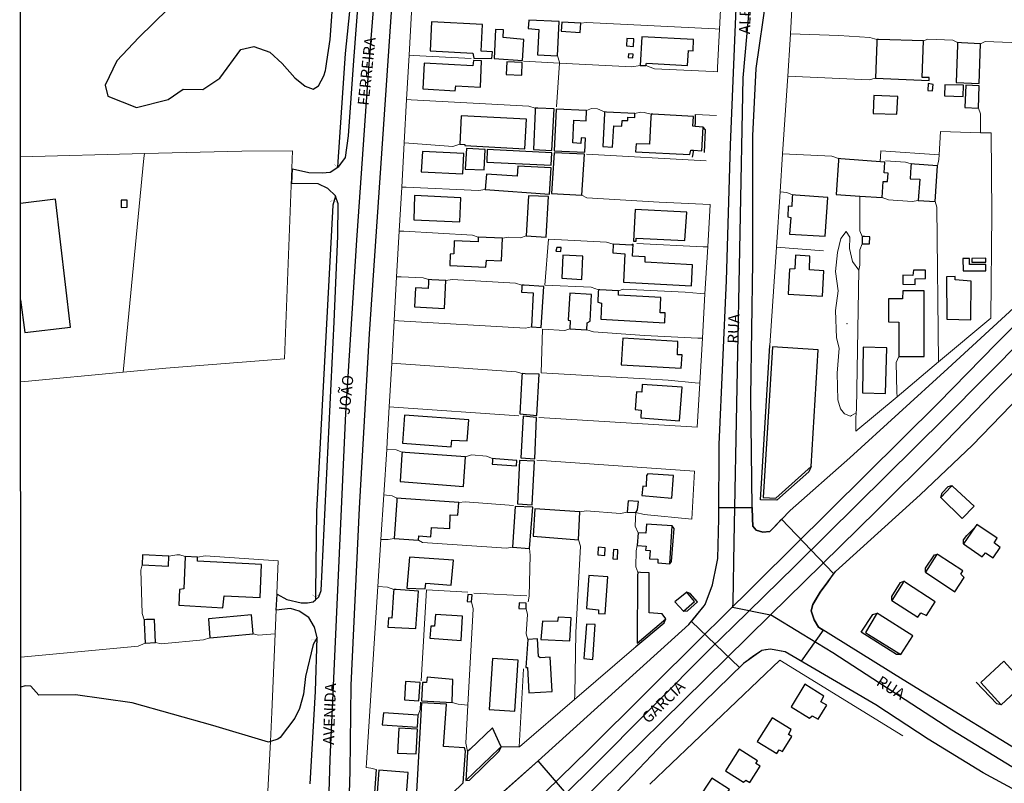
# Model space of a CAD drawing. Units: millimetres. Extents: x 190351 to 192765, y 1677063 to 1679836.
# Drawn here: x 190352 to 190574, y 1678421 to 1678594 of the extents above; entities that cross this region are included whole.
import ezdxf
from ezdxf.enums import TextEntityAlignment as Align

# ---------------------------------------------------------------- set-up
doc = ezdxf.new("R2010")
doc.units = ezdxf.units.MM
for name, color, linetype in [('V-BANHADO', 102, 'Continuous'), ('V-BUEIRO', 5, 'Continuous'), ('V-CRUZAMENTO', 1, 'Continuous'), ('V-EDIFICACAO', 50, 'Continuous'), ('V-EIXO_DE_LOGRADOURO', 3, 'Continuous'), ('V-QUADRA', 31, 'Continuous'), ('V-TESTADA', 51, 'Continuous'), ('V-VALETA', 173, 'Continuous'), ('X-LIMITE_5000', 7, 'Continuous')]:
    doc.layers.add(name, color=color, linetype=linetype)
for name, color, linetype, lineweight in [('V-CANTEIRO', 6, 'Continuous', 18), ('V-LAGOA', 150, 'Continuous', 18), ('V-LOTE', 1, 'Continuous', 18), ('V-NOME_DOS_LOGRADOUROS', 7, 'Continuous', 15)]:
    doc.layers.add(name, color=color, linetype=linetype, lineweight=lineweight)

# ---------------------------------------------------------------- blocks, each defined once
blk = doc.blocks.new('305')
at = {"color": 0, "linetype": 'ByBlock', "lineweight": -2, "const_width": 0.05}
blk.add_lwpolyline([(0.73, 0.39, 0.60863), (-0.73, 0.38)], format="xyb", dxfattribs=at)

msp = doc.modelspace()

# ---------------------------------------------------------------- linework, layer by layer
at = {"layer": 'V-BANHADO'}
for points in [[(190385.44, 1678596.31), (190378.86, 1678589.8), (190373.89, 1678584.56), (190371.21, 1678579.09), (190371.82, 1678576.57), (190378.33, 1678574.01), (190385.45, 1678575.81), (190388.82, 1678578.14), (190393.26, 1678578.07), (190393.26, 1678578.07), (190397.16, 1678580.63), (190401.91, 1678587.14), (190404.82, 1678587.79), (190408.42, 1678586.49), (190411.18, 1678583.93), (190414.08, 1678580.71), (190416.38, 1678578.84), (190418.21, 1678578.15), (190419.44, 1678578.91), (190420.66, 1678581.17), (190420.99, 1678582.42), (190421.1, 1678582.84), (190421.1, 1678582.84), (190421.32, 1678584.42), (190422.02, 1678589.38), (190422.63, 1678597.76)], [(190385.44, 1678596.31), (190378.86, 1678589.8), (190373.89, 1678584.56), (190371.21, 1678579.09), (190371.82, 1678576.57), (190378.33, 1678574.01), (190385.45, 1678575.81), (190388.82, 1678578.14), (190393.26, 1678578.07), (190397.16, 1678580.63), (190401.91, 1678587.14), (190404.82, 1678587.79), (190408.42, 1678586.49), (190411.18, 1678583.93), (190414.08, 1678580.71), (190416.38, 1678578.84), (190418.21, 1678578.15), (190419.44, 1678578.91), (190420.66, 1678581.17), (190420.99, 1678582.42), (190421.1, 1678582.84), (190421.32, 1678584.42), (190422.02, 1678589.38), (190422.63, 1678597.76)]]:
    msp.add_lwpolyline(points, dxfattribs=at)
at = {"layer": 'V-CANTEIRO'}
for points in [[(190473.11, 1678411.85), (190516.43, 1678454.44), (190521.56, 1678459.48), (190529.13, 1678466.92), (190545.54, 1678483.05), (190558.86, 1678496.32), (190572.1, 1678509.98), (190598.88, 1678536.84)], [(190352.29, 1678304.22), (190358.47, 1678309.46), (190364.16, 1678314.9), (190372.21, 1678322.6), (190376.46, 1678326.66), (190389.1, 1678339.33), (190398.55, 1678348.36), (190402.2, 1678351.85), (190410.09, 1678359.71), (190419.28, 1678368.87), (190426.88, 1678376.45), (190428.16, 1678377.73), (190458.62, 1678407.64), (190467.65, 1678416.5), (190480.32, 1678428.94), (190506.52, 1678454.97), (190510.41, 1678458.74), (190510.41, 1678458.74), (190559.44, 1678507.26), (190572.61, 1678520.77), (190586.17, 1678534.2)]]:
    msp.add_lwpolyline(points, dxfattribs=at)
at = {"layer": 'V-CRUZAMENTO'}
for points in [[(190532.71, 1678464.62), (190531.1, 1678461.86), (190530.71, 1678460.4), (190531.4, 1678458.33), (190532.4, 1678456.68), (190533.4, 1678456.06), (190528.42, 1678449.02), (190524.83, 1678451.12), (190521.54, 1678451.77), (190519.55, 1678451.47), (190519.1, 1678451.15), (190518.25, 1678450.54), (190517.48, 1678449.99), (190516.97, 1678449.63), (190516.53, 1678449.31), (190516.19, 1678449.07), (190515.42, 1678448.52), (190514.51, 1678447.63), (190503.67, 1678458), (190506.52, 1678461.53), (190506.77, 1678461.84), (190508.46, 1678466.28), (190509.39, 1678471.07), (190509.61, 1678472.21), (190509.84, 1678481.24), (190509.85, 1678483.75), (190517.37, 1678483.71), (190517.46, 1678481.23), (190517.52, 1678479.5), (190518.29, 1678478.58), (190519.82, 1678478.13), (190521.35, 1678478.28), (190521.99, 1678478.94), (190522.04, 1678478.99), (190524.04, 1678481.06), (190535.75, 1678468.81), (190535.11, 1678467.88), (190534.48, 1678466.94)], [(190477.62, 1678408.7), (190477.61, 1678408.73), (190477.84, 1678410.34), (190480.54, 1678413.1), (190469.04, 1678426.5), (190464.06, 1678422.1), (190459.98, 1678418.49), (190456.37, 1678415.31), (190465.68, 1678404.56), (190468.83, 1678400.99), (190469.12, 1678401.28), (190470.57, 1678402.7), (190472.18, 1678403.81), (190472.95, 1678403.52), (190474.4, 1678402.97), (190479.81, 1678399.68), (190482.09, 1678403.42), (190479.45, 1678405.1), (190478.23, 1678406.74), (190477.91, 1678407.77)]]:
    msp.add_lwpolyline(points, close=True, dxfattribs=at)
at = {"layer": 'V-EDIFICACAO'}
for points in [[(190444.98, 1678593.38), (190444.68, 1678586.81), (190454.28, 1678586.3), (190454.49, 1678585.19), (190458.59, 1678585.06), (190458.72, 1678586.6), (190456.2, 1678586.77), (190456.5, 1678592.79), (190444.98, 1678593.38)], [(190466.91, 1678593.77), (190466.78, 1678591.85), (190469.21, 1678591.64), (190468.92, 1678585.96), (190473.44, 1678585.7), (190473.82, 1678593.43), (190466.91, 1678593.77)], [(190474.38, 1678593.3), (190474.25, 1678591.25), (190478.52, 1678590.99), (190478.65, 1678593.04), (190474.38, 1678593.3)], [(190461.11, 1678589.84), (190461.19, 1678591.55), (190459.44, 1678591.64), (190459.1, 1678585.06), (190465.5, 1678584.68), (190465.8, 1678589.42), (190461.11, 1678589.84)], [(190489.06, 1678589.59), (190488.97, 1678587.92), (190490.55, 1678587.84), (190490.68, 1678589.54), (190489.06, 1678589.59)], [(190493.33, 1678583.48), (190493.5, 1678584.08), (190502.76, 1678583.48), (190503.01, 1678586.9), (190504.04, 1678586.86), (190504.12, 1678589.37), (190492.43, 1678590.01), (190492.09, 1678583.48)], [(190545.56, 1678589.42), (190545.54, 1678588.78), (190545.22, 1678580.67), (190557.38, 1678580.16), (190557.38, 1678580.8), (190555.76, 1678580.84), (190556.06, 1678589.07), (190545.93, 1678589.41), (190545.56, 1678589.42)], [(190563.78, 1678588.69), (190563.76, 1678588.17), (190563.48, 1678579.64), (190568.69, 1678579.43), (190568.95, 1678588.39), (190564.68, 1678588.64), (190563.78, 1678588.69)], [(190489.44, 1678586.13), (190489.4, 1678585.32), (190490.42, 1678585.23), (190490.47, 1678586.09), (190489.44, 1678586.13)], [(190443.31, 1678584.04), (190443.01, 1678578.23), (190450.31, 1678577.81), (190450.48, 1678578.96), (190455.99, 1678578.62), (190456.28, 1678584.55), (190454.41, 1678584.64), (190454.28, 1678583.44), (190443.31, 1678584.04)], [(190461.96, 1678584.34), (190461.83, 1678581.52), (190465.33, 1678581.31), (190465.46, 1678584.17), (190461.96, 1678584.34)], [(190557.13, 1678579.47), (190557.04, 1678577.85), (190558.15, 1678577.81), (190558.28, 1678579.22), (190557.13, 1678579.47)], [(190560.92, 1678579.13), (190560.84, 1678576.66), (190565.02, 1678576.53), (190565.11, 1678579.05), (190560.92, 1678579.13)], [(190565.62, 1678579.05), (190565.41, 1678574.01), (190568.52, 1678573.88), (190568.69, 1678578.92), (190565.62, 1678579.05)], [(190544.84, 1678576.78), (190544.71, 1678572.69), (190550.04, 1678572.52), (190550.26, 1678576.53), (190544.84, 1678576.78)], [(190468.4, 1678573.88), (190468.37, 1678573.31), (190467.98, 1678564.58), (190472.16, 1678564.32), (190472.63, 1678573.71), (190468.96, 1678573.86), (190468.4, 1678573.88)], [(190473.14, 1678573.63), (190472.67, 1678564.28), (190479.58, 1678563.98), (190479.76, 1678567.14), (190478.73, 1678567.22), (190478.65, 1678565.94), (190476.85, 1678566.03), (190477.11, 1678571.15), (190479.88, 1678571.02), (190479.97, 1678573.33), (190473.14, 1678573.63)], [(190484.02, 1678573.03), (190484, 1678572.68), (190483.68, 1678565.22), (190485.86, 1678565.09), (190486.11, 1678569.87), (190487.91, 1678569.83), (190487.99, 1678571.11), (190489.27, 1678571.11), (190489.31, 1678571.83), (190490.85, 1678571.79), (190490.89, 1678572.69), (190484.46, 1678573.01), (190484.02, 1678573.03)], [(190451.63, 1678572.18), (190451.33, 1678565.73), (190452.49, 1678565.69), (190452.49, 1678565.43), (190466.06, 1678564.71), (190466.4, 1678571.41), (190451.63, 1678572.18)], [(190504.17, 1678564.37), (190506.04, 1678564.24), (190506.3, 1678569.61), (190504.54, 1678569.75), (190504, 1678569.79), (190504.12, 1678572), (190494.97, 1678572.5), (190494.56, 1678572.52), (190494.53, 1678571.88), (190494.22, 1678565.73), (190491.15, 1678565.86), (190491.06, 1678564.02), (190503.31, 1678563.43), (190503.53, 1678564.41)], [(190442.88, 1678564.11), (190442.63, 1678559.54), (190452.02, 1678559.07), (190452.23, 1678563.68), (190442.88, 1678564.11)], [(190452.83, 1678564.79), (190452.57, 1678560.1), (190456.84, 1678559.93), (190457.09, 1678564.58), (190452.83, 1678564.79)], [(190457.56, 1678564.54), (190457.44, 1678561.72), (190471.95, 1678560.99), (190472.16, 1678563.81), (190457.56, 1678564.54)], [(190472.63, 1678563.77), (190472.07, 1678554.59), (190478.94, 1678554.21), (190479.54, 1678563.47), (190472.63, 1678563.77)], [(190541.74, 1678554.05), (190546.76, 1678553.7), (190547.01, 1678557.32), (190547.99, 1678557.32), (190548.12, 1678559.2), (190547.18, 1678559.29), (190547.35, 1678561.72), (190537.42, 1678562.45), (190536.9, 1678562.49), (190536.87, 1678562.04), (190536.39, 1678554.42)], [(190464.44, 1678560.82), (190464.31, 1678558.56), (190457.35, 1678558.95), (190457.09, 1678555.53), (190471.6, 1678554.46), (190471.95, 1678560.44), (190464.44, 1678560.82)], [(190553.29, 1678561.29), (190553.25, 1678560.65), (190553.07, 1678557.92), (190555.25, 1678557.84), (190554.86, 1678553.06), (190558.75, 1678552.84), (190559.26, 1678560.87), (190554.04, 1678561.24), (190553.29, 1678561.29)], [(190374.86, 1678553.1), (190374.86, 1678551.48), (190376.18, 1678551.52), (190376.18, 1678553.14), (190374.86, 1678553.1)], [(190441.13, 1678554.17), (190440.96, 1678548.7), (190451.33, 1678548.23), (190451.55, 1678553.61), (190441.13, 1678554.17)], [(190466.87, 1678554.12), (190466.36, 1678545.03), (190470.88, 1678544.78), (190471.39, 1678553.91), (190466.87, 1678554.12)], [(190526.49, 1678554.29), (190526.45, 1678553.7), (190526.31, 1678551.69), (190525.55, 1678551.78), (190525.42, 1678549.34), (190526.14, 1678549.22), (190525.84, 1678545.46), (190533.87, 1678544.95), (190534.47, 1678553.74), (190527.21, 1678554.24), (190526.49, 1678554.29)], [(190490.98, 1678550.97), (190490.55, 1678543.88), (190491.19, 1678543.84), (190491.19, 1678544.52), (190502.16, 1678543.97), (190502.59, 1678550.37), (190490.98, 1678550.97)], [(190450.05, 1678543.92), (190449.97, 1678540.98), (190449.2, 1678540.94), (190449.07, 1678538.33), (190457.22, 1678537.95), (190457.35, 1678539.53), (190460.77, 1678539.44), (190460.98, 1678544.52), (190455.52, 1678544.78), (190455.47, 1678543.71), (190450.05, 1678543.92)], [(190542.23, 1678544.91), (190542.23, 1678544.22), (190542.23, 1678543.24), (190543.9, 1678543.24), (190543.94, 1678544.86), (190542.74, 1678544.9), (190542.23, 1678544.91)], [(190473.23, 1678542.39), (190473.06, 1678541.62), (190474.17, 1678541.53), (190474.21, 1678542.39), (190473.23, 1678542.39)], [(190490.34, 1678540.47), (190490.47, 1678543.16), (190490.21, 1678542.94), (190485.99, 1678543.16), (190485.9, 1678541.19), (190488.63, 1678540.98), (190488.29, 1678534.58), (190503.7, 1678533.77), (190503.91, 1678538.55), (190493.2, 1678539.1), (190493.24, 1678540.3), (190490.34, 1678540.47)], [(190474.59, 1678540.68), (190474.38, 1678535.47), (190478.94, 1678535.22), (190479.16, 1678540.47), (190474.59, 1678540.68)], [(190527.17, 1678540.68), (190527.04, 1678537.61), (190525.84, 1678537.57), (190525.55, 1678531.89), (190533.31, 1678531.46), (190533.61, 1678537.18), (190530.33, 1678537.35), (190530.45, 1678540.47), (190527.17, 1678540.68)], [(190566.51, 1678538.59), (190566.51, 1678539.96), (190564.94, 1678539.96), (190565.02, 1678537.14), (190570.18, 1678537.18), (190570.18, 1678538.59), (190566.51, 1678538.59)], [(190567.03, 1678539.96), (190567.03, 1678539.1), (190570.18, 1678539.1), (190570.18, 1678540), (190567.03, 1678539.96)], [(190554.82, 1678537.31), (190553.8, 1678537.31), (190553.71, 1678536.11), (190551.41, 1678536.16), (190551.41, 1678534.15), (190554.22, 1678534.11), (190554.22, 1678535.35), (190556.53, 1678535.39), (190556.53, 1678537.31), (190554.82, 1678537.31)], [(190444.29, 1678535.18), (190444.25, 1678534.53), (190444.16, 1678533.17), (190441.35, 1678533.3), (190441.13, 1678529.03), (190447.88, 1678528.69), (190448.22, 1678534.96), (190445.05, 1678535.14), (190444.29, 1678535.18)], [(190563.27, 1678535.09), (190563.27, 1678535.86), (190561.31, 1678535.82), (190561.35, 1678526.21), (190566.77, 1678526.13), (190566.86, 1678534.79), (190563.27, 1678535.09)], [(190465.37, 1678533.94), (190465.32, 1678533.31), (190465.25, 1678532.32), (190467.93, 1678532.19), (190467.55, 1678524.55), (190469.73, 1678524.38), (190470.32, 1678533.6), (190465.9, 1678533.9), (190465.37, 1678533.94)], [(190482.66, 1678532.87), (190482.63, 1678532.42), (190482.49, 1678530.05), (190483.34, 1678529.88), (190483.17, 1678526.26), (190497.68, 1678525.45), (190497.76, 1678527.66), (190496.61, 1678527.71), (190496.78, 1678531.12), (190487.22, 1678531.68), (190487.22, 1678532.62), (190483.01, 1678532.85), (190482.66, 1678532.87)], [(190551.41, 1678532.66), (190551.32, 1678530.87), (190548.16, 1678530.87), (190548.16, 1678525.66), (190550.55, 1678525.57), (190550.51, 1678517.81), (190556.23, 1678517.81), (190556.27, 1678532.62), (190551.41, 1678532.66)], [(190476.17, 1678532.15), (190475.83, 1678526), (190476.26, 1678525.96), (190476.17, 1678524.08), (190480.01, 1678523.87), (190480.1, 1678525.4), (190480.82, 1678525.79), (190481.12, 1678531.85), (190476.17, 1678532.15)], [(190488.16, 1678521.95), (190487.82, 1678515.93), (190501.31, 1678515.16), (190501.56, 1678518.19), (190500.5, 1678518.23), (190500.62, 1678521.22), (190488.16, 1678521.95)], [(190521.96, 1678519.98), (190519.87, 1678485.97), (190522.77, 1678485.84), (190530.71, 1678493.01), (190532.29, 1678519.3), (190521.96, 1678519.98)], [(190542.49, 1678519.9), (190542.32, 1678509.61), (190547.52, 1678509.48), (190547.82, 1678519.81), (190542.49, 1678519.9)], [(190465.42, 1678513.97), (190465.38, 1678513.3), (190464.9, 1678504.88), (190468.75, 1678504.49), (190469.3, 1678513.8), (190466.09, 1678513.94), (190465.42, 1678513.97)], [(190492.56, 1678511.53), (190492.43, 1678509.78), (190491.28, 1678509.87), (190490.94, 1678505.86), (190492.3, 1678505.73), (190492.26, 1678503.98), (190500.97, 1678503.3), (190501.56, 1678510.89), (190492.56, 1678511.53)], [(190438.87, 1678504.58), (190438.4, 1678498.22), (190449.37, 1678497.41), (190449.54, 1678498.94), (190453, 1678498.77), (190453.38, 1678503.51), (190438.87, 1678504.58)], [(190465.67, 1678504.32), (190465.16, 1678494.93), (190468.28, 1678494.72), (190468.7, 1678504.02), (190465.67, 1678504.32)], [(190438.32, 1678496.21), (190438.28, 1678495.67), (190437.85, 1678489.56), (190452.19, 1678488.49), (190452.66, 1678495.15), (190438.99, 1678496.16), (190438.32, 1678496.21)], [(190458.76, 1678494.8), (190458.7, 1678494.21), (190458.63, 1678493.52), (190464.14, 1678493.1), (190464.22, 1678494.34), (190459.39, 1678494.75), (190458.76, 1678494.8)], [(190464.86, 1678494.34), (190464.35, 1678484.56), (190467.68, 1678484.35), (190468.19, 1678494.21), (190464.86, 1678494.34)], [(190493.84, 1678491.35), (190493.54, 1678490.92), (190493.45, 1678488.49), (190492.69, 1678488.53), (190492.47, 1678486.4), (190499.26, 1678485.84), (190499.64, 1678490.92), (190493.84, 1678491.35)], [(190562.5, 1678488.7), (190562.31, 1678488.5), (190559.99, 1678486.01), (190564.85, 1678481.28), (190567.5, 1678484.01), (190562.71, 1678488.5), (190562.5, 1678488.7)], [(190437.12, 1678485.84), (190437.08, 1678485.27), (190436.53, 1678476.75), (190441.99, 1678476.33), (190442.07, 1678477.31), (190444.76, 1678477.14), (190444.93, 1678479.23), (190449.07, 1678478.97), (190449.2, 1678482.04), (190450.91, 1678482), (190451.12, 1678484.82), (190438.07, 1678485.77), (190437.12, 1678485.84)], [(190463.88, 1678483.92), (190463.28, 1678474.79), (190467.12, 1678474.49), (190467.85, 1678483.79), (190463.88, 1678483.92)], [(190491.13, 1678482.58), (190491.51, 1678483.21), (190491.7, 1678485.07), (190489.4, 1678485.25), (190489.14, 1678482.68), (190490.98, 1678482.59)], [(190468.32, 1678483.45), (190467.93, 1678477.22), (190478.13, 1678476.45), (190478.48, 1678482.73), (190468.32, 1678483.45)], [(190493.5, 1678479.95), (190493.37, 1678477.95), (190491.62, 1678478.03), (190491.41, 1678475.17), (190493.41, 1678475), (190493.28, 1678474.11), (190494.31, 1678474.02), (190494.18, 1678472.1), (190496.1, 1678472.06), (190496.1, 1678471.21), (190498.75, 1678471.03), (190499.34, 1678479.57), (190493.5, 1678479.95)], [(190567.62, 1678479.12), (190565.11, 1678475.52), (190569.33, 1678472.61), (190570.1, 1678473.51), (190571.85, 1678472.4), (190573.43, 1678474.66), (190572.02, 1678475.73), (190572.75, 1678476.84), (190568.14, 1678479.87)], [(190482.61, 1678474.75), (190482.49, 1678473.04), (190484.07, 1678472.91), (190484.19, 1678474.62), (190482.61, 1678474.75)], [(190379.68, 1678473.04), (190379.55, 1678470.78), (190385.57, 1678470.48), (190385.61, 1678472.74), (190379.68, 1678473.04)], [(190392.1, 1678471.59), (190392.1, 1678472.49), (190389.33, 1678472.66), (190388.99, 1678465.36), (190388.05, 1678465.23), (190387.88, 1678461.65), (190397.82, 1678461.09), (190398.12, 1678463.82), (190406.27, 1678463.4), (190406.57, 1678470.86), (190392.1, 1678471.59)], [(190439.98, 1678472.49), (190439.38, 1678465.53), (190443.48, 1678465.4), (190443.69, 1678466.64), (190449.41, 1678466.17), (190449.88, 1678471.85), (190439.98, 1678472.49)], [(190485.94, 1678472.1), (190486.93, 1678472.06), (190487.05, 1678474.19), (190486.03, 1678474.24), (190485.94, 1678472.1)], [(190559.17, 1678473.21), (190559.06, 1678473.04), (190556.53, 1678469.11), (190563.14, 1678464.72), (190565.28, 1678467.92), (190564.51, 1678468.64), (190564.98, 1678469.41), (190559.43, 1678473.04), (190559.17, 1678473.21)], [(190480.48, 1678468.35), (190479.93, 1678460.92), (190482.7, 1678460.66), (190482.66, 1678459.81), (190484.15, 1678459.73), (190484.75, 1678468.05), (190480.48, 1678468.35)], [(190491.53, 1678469.11), (190491.52, 1678468.33), (190491.41, 1678453.11), (190497.85, 1678458.62), (190497.04, 1678459.73), (190494.14, 1678459.98), (190494.14, 1678468.99), (190492.13, 1678469.08), (190491.53, 1678469.11)], [(190551.66, 1678467.07), (190551.5, 1678466.81), (190548.93, 1678462.76), (190554.78, 1678458.96), (190555.5, 1678459.98), (190556.74, 1678459.34), (190558.71, 1678462.46), (190552.06, 1678466.81), (190551.66, 1678467.07)], [(190436.44, 1678465.23), (190436.4, 1678464.63), (190435.97, 1678458.74), (190435.25, 1678458.79), (190435.12, 1678456.74), (190441.43, 1678456.4), (190442.03, 1678464.8), (190437, 1678465.19), (190436.44, 1678465.23)], [(190453.17, 1678464.12), (190453, 1678462.54), (190453.98, 1678462.46), (190454.11, 1678464.04), (190453.17, 1678464.12)], [(190499.94, 1678462.46), (190501.86, 1678460.32), (190504.38, 1678462.54), (190502.59, 1678464.63), (190499.94, 1678462.46)], [(190464.78, 1678462.2), (190464.65, 1678460.92), (190466.31, 1678460.84), (190466.36, 1678462.12), (190464.78, 1678462.2)], [(190394.58, 1678458.62), (190394.87, 1678454.31), (190404.65, 1678455.2), (190404.26, 1678459.47), (190394.58, 1678458.62)], [(190445.87, 1678459.6), (190445.66, 1678456.91), (190444.8, 1678456.91), (190444.59, 1678454.22), (190451.63, 1678453.71), (190451.97, 1678459.17), (190445.87, 1678459.6)], [(190545.6, 1678459.85), (190545.43, 1678459.57), (190542.96, 1678455.54), (190543.68, 1678455.07), (190543.68, 1678455.07), (190543.68, 1678455.07), (190543.68, 1678455.07), (190543.68, 1678455.07), (190543.68, 1678455.07), (190543.68, 1678455.07), (190543.68, 1678455.07), (190543.68, 1678455.07), (190543.68, 1678455.07), (190543.68, 1678455.07), (190543.68, 1678455.07), (190550.98, 1678450.51), (190553.71, 1678454.78), (190546.05, 1678459.57), (190545.6, 1678459.85)], [(190380.02, 1678458.4), (190380.05, 1678457.78), (190380.28, 1678453.11), (190382.63, 1678453.24), (190382.37, 1678458.45), (190380.59, 1678458.41), (190380.02, 1678458.4)], [(190473.57, 1678458.96), (190473.44, 1678457.98), (190470.03, 1678458.1), (190469.64, 1678453.92), (190476.17, 1678453.62), (190476.51, 1678458.83), (190473.57, 1678458.96)], [(190479.93, 1678457.38), (190479.33, 1678449.61), (190481.38, 1678449.44), (190481.93, 1678457.29), (190479.93, 1678457.38)], [(190469.51, 1678449.82), (190469.09, 1678450.12), (190468.92, 1678454.05), (190466.74, 1678453.96), (190466.27, 1678447.61), (190466.61, 1678447.61), (190466.95, 1678441.89), (190472.24, 1678442.19), (190471.73, 1678449.91), (190469.51, 1678449.82)], [(190458.72, 1678449.61), (190457.95, 1678438.13), (190463.79, 1678437.71), (190464.52, 1678449.23), (190458.72, 1678449.61)], [(190574.24, 1678449.01), (190569.03, 1678444.19), (190573.6, 1678439.2), (190578.81, 1678443.98), (190574.24, 1678449.01)], [(190439.09, 1678444.45), (190438.83, 1678440.31), (190442.12, 1678440.09), (190442.41, 1678444.23), (190439.09, 1678444.45)], [(190443.95, 1678445.39), (190443.82, 1678444.19), (190442.88, 1678444.19), (190442.71, 1678440.05), (190449.58, 1678439.71), (190449.8, 1678444.92), (190443.95, 1678445.39)], [(190529.26, 1678443.81), (190526.19, 1678438.73), (190530.33, 1678436.13), (190530.97, 1678436.72), (190532.33, 1678435.91), (190534.25, 1678439.07), (190532.89, 1678439.84), (190533.57, 1678441.16), (190529.26, 1678443.81)], [(190441.27, 1678414.11), (190444.34, 1678414.01), (190452.1, 1678421.53), (190452.62, 1678428.69), (190452.4, 1678429.44), (190447.64, 1678429.74), (190448.32, 1678439.32), (190442.66, 1678439.62)], [(190434.14, 1678437.36), (190433.84, 1678434.68), (190441.82, 1678434.16), (190441.95, 1678436.85), (190434.14, 1678437.36)], [(190521.92, 1678436.21), (190518.5, 1678430.88), (190522.99, 1678428.15), (190523.5, 1678429.04), (190524.27, 1678428.66), (190526.36, 1678432.03), (190525.63, 1678432.46), (190526.23, 1678433.57), (190521.92, 1678436.21)], [(190437.55, 1678433.91), (190437.29, 1678428.27), (190441.52, 1678428.1), (190441.77, 1678433.69), (190437.55, 1678433.91)], [(190460.68, 1678429.72), (190460.23, 1678430.7), (190458.72, 1678433.99), (190453.65, 1678429.2), (190453.08, 1678428.66), (190453.07, 1678428.54), (190452.7, 1678422.09), (190460.23, 1678429.29)], [(190511.34, 1678424.26), (190515.43, 1678421.7), (190515.94, 1678422.17), (190516.84, 1678421.62), (190519.19, 1678425.29), (190518.25, 1678425.93), (190518.59, 1678426.52), (190514.45, 1678429.13), (190511.34, 1678424.26)], [(190433.03, 1678424.39), (190431.83, 1678408.3), (190438.49, 1678407.79), (190439.64, 1678423.88), (190433.03, 1678424.39)], [(190508.31, 1678422.6), (190505.06, 1678417.69), (190508.95, 1678415.13), (190509.5, 1678415.98), (190510.61, 1678415.39), (190512.53, 1678418.29), (190511.55, 1678419.01), (190512.23, 1678420.08), (190508.31, 1678422.6)]]:
    msp.add_lwpolyline(points, close=True, dxfattribs=at)
msp.add_lwpolyline([(190352.09, 1678530.62), (190353.1, 1678523.23), (190363.38, 1678524.42), (190360.01, 1678553.31), (190352.07, 1678552.35)], dxfattribs=at)
at = {"layer": 'V-EIXO_DE_LOGRADOURO'}
msp.add_line((190512.97, 1678461.22), (190521.56, 1678459.48), dxfattribs=at)
for points in [[(190440.67, 1678725.62), (190438.99, 1678697.88), (190433.79, 1678621.68), (190430.73, 1678582.89), (190427.97, 1678544.1), (190425.52, 1678505.01), (190422, 1678426.82), (190420.84, 1678389.85)], [(190524.61, 1678725.69), (190522.44, 1678687.21), (190520.37, 1678641.93), (190517.15, 1678601.77), (190515.31, 1678580.73), (190513.26, 1678475.94)], [(190527.01, 1678470.49), (190534.34, 1678477.67), (190560.98, 1678504.06), (190606.43, 1678549.87)], [(190513.26, 1678475.94), (190512.99, 1678462.28)], [(190513.06, 1678456.84), (190527.01, 1678470.49)], [(190512.99, 1678462.28), (190512.97, 1678461.22)], [(190528.71, 1678455.11), (190521.56, 1678459.48)], [(190470.31, 1678414.23), (190481.06, 1678424.88), (190508.16, 1678452.04), (190513.06, 1678456.84)], [(190649.74, 1678379.55), (190643.9, 1678383.41), (190615.9, 1678400.09), (190589.59, 1678416.93), (190562.51, 1678433.46), (190535.59, 1678450.91), (190528.71, 1678455.11)]]:
    msp.add_lwpolyline(points, dxfattribs=at)
at = {"layer": 'V-LAGOA'}
msp.add_lwpolyline([(190536.45, 1678522.06), (190537.06, 1678519.68), (190536.6, 1678514.09), (190536.75, 1678508.07), (190537.37, 1678506), (190538.21, 1678504.89), (190539.59, 1678504.35), (190539.83, 1678504.46), (190540.9, 1678505.11), (190540.9, 1678505.11), (190540.92, 1678505.91), (190541.51, 1678537.34), (190540.05, 1678539.25), (190539.36, 1678542.17), (190539.44, 1678544.74), (190538.59, 1678546.04), (190537.44, 1678544.43), (190536.68, 1678541.29), (190536.22, 1678537), (190536.83, 1678532.63), (190536.22, 1678528.22), (190536.45, 1678522.06)], close=True, dxfattribs=at)
msp.add_point((190538.81, 1678525.2), dxfattribs=at)
at = {"layer": 'V-LOTE'}
for points in [[(190532.78, 1678714.22), (190526.04, 1678590.67)], [(190510, 1678591.73), (190510.5, 1678602.03)], [(190440.44, 1678595.54), (190439.89, 1678585.84)], [(190479.94, 1678593.25), (190478.65, 1678593.04)], [(190509, 1678591.78), (190479.94, 1678593.25)], [(190510, 1678591.73), (190509, 1678591.78)], [(190509.54, 1678582.12), (190509.59, 1678583.07), (190510, 1678591.73)], [(190526.04, 1678590.67), (190525.97, 1678589.35), (190525.42, 1678581.09)], [(190526.04, 1678590.67), (190536.97, 1678590.28), (190543.93, 1678589.84), (190545.56, 1678589.42)], [(190556.06, 1678589.07), (190557.1, 1678589.47)], [(190557.1, 1678589.47), (190562.68, 1678589.21), (190563.78, 1678588.69)], [(190568.95, 1678588.39), (190570.04, 1678588.94)], [(190570.04, 1678588.94), (190593.46, 1678588)], [(190439.89, 1678585.84), (190439.33, 1678575.84)], [(190440.91, 1678585.79), (190439.89, 1678585.84)], [(190453.92, 1678585.11), (190440.91, 1678585.79)], [(190473.83, 1678584.06), (190465.7, 1678584.49)], [(190473.83, 1678584.06), (190473.22, 1678574.22)], [(190473.44, 1678585.7), (190473.84, 1678584.29)], [(190473.84, 1678584.29), (190473.83, 1678584.06)], [(190490.23, 1678583.2), (190473.83, 1678584.06)], [(190492.09, 1678583.48), (190490.23, 1678583.2)], [(190495.3, 1678582.79), (190493.33, 1678583.48)], [(190509.54, 1678582.12), (190508.54, 1678582.17), (190495.3, 1678582.79)], [(190525.42, 1678581.09), (190524.25, 1678563.54)], [(190543.83, 1678580.28), (190525.42, 1678581.09)], [(190545.22, 1678580.67), (190543.83, 1678580.28)], [(190439.33, 1678575.84), (190438.77, 1678566.04)], [(190439.33, 1678575.84), (190440.36, 1678575.79)], [(190440.36, 1678575.79), (190466.96, 1678574.36), (190468.4, 1678573.88)], [(190479.97, 1678573.33), (190481.09, 1678573.81)], [(190481.09, 1678573.81), (190482.46, 1678573.74), (190484.02, 1678573.03)], [(190490.89, 1678572.69), (190492.13, 1678572.95)], [(190492.13, 1678572.95), (190492.97, 1678572.92), (190494.56, 1678572.52)], [(190568.94, 1678572.57), (190568.52, 1678573.88)], [(190568.94, 1678568.35), (190568.94, 1678572.57)], [(190509.31, 1678572.23), (190504.61, 1678572.46)], [(190568.94, 1678568.35), (190559.9, 1678568.62), (190559.63, 1678563.34)], [(190571.31, 1678526.45), (190571.53, 1678550.11), (190571.38, 1678568.28), (190568.94, 1678568.35)], [(190438.77, 1678566.04), (190438.21, 1678556.08)], [(190438.77, 1678566.04), (190439.81, 1678565.97)], [(190439.81, 1678565.97), (190449.77, 1678565.23)], [(190380.09, 1678563.63), (190352.06, 1678562.89)], [(190380.09, 1678563.63), (190379.99, 1678562.62), (190375.27, 1678514.27)], [(190413.51, 1678564.27), (190402.11, 1678564.2), (190380.09, 1678563.63)], [(190411.75, 1678517.29), (190413.51, 1678564.27)], [(190449.77, 1678565.23), (190451.33, 1678565.73)], [(190559.63, 1678563.34), (190546.43, 1678564.22), (190546.27, 1678561.8)], [(190479.97, 1678563.53), (190506.96, 1678562)], [(190524.25, 1678563.54), (190523.68, 1678554.97)], [(190524.25, 1678563.54), (190535.42, 1678563.08), (190536.9, 1678562.49)], [(190547.49, 1678562.01), (190552.04, 1678561.71), (190553.29, 1678561.29)], [(190559.57, 1678562.31), (190559.26, 1678560.87)], [(190559.63, 1678563.34), (190559.57, 1678562.31)], [(190438.21, 1678556.08), (190437.65, 1678546.15)], [(190439.24, 1678556.03), (190438.21, 1678556.08)], [(190455.54, 1678555.28), (190439.24, 1678556.03)], [(190457.09, 1678555.53), (190455.54, 1678555.28)], [(190523.68, 1678554.97), (190522.85, 1678542.48)], [(190523.68, 1678554.97), (190525.21, 1678554.81), (190526.49, 1678554.29)], [(190480.02, 1678553.66), (190478.94, 1678554.21)], [(190507.93, 1678552.15), (190496.35, 1678552.65), (190480.02, 1678553.66)], [(190541.74, 1678554.05), (190541.74, 1678546.22), (190542.23, 1678544.91)], [(190548.15, 1678553.16), (190546.76, 1678553.7)], [(190553.54, 1678552.8), (190548.15, 1678553.16)], [(190554.86, 1678553.06), (190553.54, 1678552.8)], [(190559.11, 1678551.55), (190558.75, 1678552.84)], [(190507.36, 1678542.56), (190507.93, 1678552.15)], [(190559.51, 1678516.59), (190559.11, 1678551.55)], [(190437.65, 1678546.15), (190437.07, 1678535.84)], [(190437.65, 1678546.15), (190438.68, 1678546.09)], [(190438.68, 1678546.09), (190454.24, 1678545.21)], [(190454.24, 1678545.21), (190455.52, 1678544.78)], [(190462.24, 1678544.76), (190460.98, 1678544.52)], [(190465.07, 1678544.61), (190462.24, 1678544.76)], [(190466.36, 1678545.03), (190465.07, 1678544.61)], [(190484.46, 1678543.62), (190471.35, 1678544.3), (190470.58, 1678533.92), (190481.01, 1678533.46), (190482.66, 1678532.87)], [(190485.99, 1678543.16), (190484.46, 1678543.62)], [(190506.34, 1678542.61), (190491.32, 1678543.32)], [(190507.36, 1678542.56), (190506.34, 1678542.61)], [(190506.73, 1678531.99), (190507.36, 1678542.56)], [(190522.85, 1678542.48), (190521.38, 1678520.33)], [(190522.85, 1678542.48), (190533.49, 1678541.68)], [(190542.23, 1678543.24), (190541.74, 1678541.89)], [(190541.74, 1678541.89), (190541.74, 1678538.46)], [(190541.74, 1678538.46), (190541.51, 1678537.34)], [(190437.07, 1678535.84), (190436.51, 1678525.95)], [(190438.09, 1678535.8), (190437.07, 1678535.84)], [(190444.29, 1678535.18), (190443.05, 1678535.57), (190438.09, 1678535.8)], [(190449.65, 1678535.17), (190448.22, 1678534.96)], [(190465.37, 1678533.94), (190463.9, 1678534.37), (190449.65, 1678535.17)], [(190487.22, 1678532.62), (190488.22, 1678533.03)], [(190488.22, 1678533.03), (190502.25, 1678532.35), (190505.7, 1678532.07)], [(190505.7, 1678532.07), (190506.73, 1678531.99)], [(190506.13, 1678521.93), (190506.73, 1678531.99)], [(190436.51, 1678525.95), (190435.96, 1678516.28)], [(190436.51, 1678525.95), (190437.52, 1678525.89), (190466.2, 1678524.18)], [(190559.51, 1678516.59), (190571.31, 1678526.45)], [(190466.2, 1678524.18), (190467.55, 1678524.55)], [(190475.04, 1678523.7), (190470.05, 1678523.96), (190469.74, 1678514.11), (190498.42, 1678512.51), (190504.51, 1678511.88)], [(190476.17, 1678524.08), (190475.04, 1678523.7)], [(190481.56, 1678523.39), (190480.01, 1678523.87)], [(190505.1, 1678521.98), (190493.06, 1678522.58), (190481.56, 1678523.39)], [(190506.13, 1678521.93), (190505.1, 1678521.98)], [(190505.53, 1678511.78), (190506.13, 1678521.93)], [(190375.27, 1678514.27), (190384.96, 1678515.18), (190411.75, 1678517.29)], [(190550.51, 1678517.81), (190549.95, 1678516.46)], [(190435.96, 1678516.28), (190435.41, 1678506.48)], [(190436.97, 1678516.21), (190435.96, 1678516.28)], [(190465.42, 1678513.97), (190464.09, 1678514.37), (190436.97, 1678516.21)], [(190549.95, 1678516.46), (190550.1, 1678509.74)], [(190550.12, 1678508.74), (190559.51, 1678516.59)], [(190375.27, 1678514.27), (190353.11, 1678512.21), (190352.11, 1678512.12)], [(190504.51, 1678511.88), (190505.53, 1678511.78)], [(190504.94, 1678501.84), (190505.53, 1678511.78)], [(190540.83, 1678500.97), (190550.12, 1678508.74)], [(190550.1, 1678509.74), (190550.12, 1678508.74)], [(190435.41, 1678506.48), (190434.96, 1678498.57), (190434.85, 1678496.8)], [(190435.41, 1678506.48), (190436.41, 1678506.41)], [(190436.41, 1678506.41), (190464.7, 1678504.42)], [(190504.94, 1678501.84), (190469.21, 1678504.06)], [(190540.83, 1678500.97), (190540.83, 1678503.91), (190540.9, 1678505.11)], [(190434.85, 1678496.8), (190434.18, 1678486.57)], [(190438.32, 1678496.21), (190436.99, 1678496.71), (190434.85, 1678496.8)], [(190452.66, 1678495.15), (190454.02, 1678495.62)], [(190454.02, 1678495.62), (190457.39, 1678495.3), (190458.76, 1678494.8)], [(190468.75, 1678494.4), (190504.33, 1678491.95)], [(190503.79, 1678481.06), (190504.33, 1678491.95)], [(190434.18, 1678486.57), (190433.53, 1678476.49)], [(190437.12, 1678485.84), (190436.07, 1678486.37), (190434.18, 1678486.57)], [(190452.57, 1678485.03), (190451.12, 1678484.82)], [(190463.46, 1678484.15), (190452.57, 1678485.03)], [(190479.87, 1678483.01), (190478.48, 1678482.73)], [(190487.68, 1678482.4), (190479.87, 1678483.01)], [(190489.14, 1678482.68), (190487.68, 1678482.4)], [(190491.13, 1678482.58), (190491.05, 1678481.21), (190490.96, 1678479.48)], [(190503.79, 1678481.06), (190492.98, 1678482.11), (190491.13, 1678482.58)], [(190490.96, 1678479.48), (190491.62, 1678478.03)], [(190433.53, 1678476.49), (190432.85, 1678465.9)], [(190435.15, 1678476.52), (190433.53, 1678476.49)], [(190436.53, 1678476.75), (190435.15, 1678476.52)], [(190442.9, 1678475.79), (190441.99, 1678476.33)], [(190461.92, 1678474.52), (190442.9, 1678475.79)], [(190463.28, 1678474.79), (190461.92, 1678474.52)], [(190478.59, 1678475), (190477.57, 1678455.5), (190477.3, 1678441.42)], [(190478.13, 1678476.45), (190478.59, 1678475)], [(190491.41, 1678475.17), (190491.2, 1678473.96)], [(190389.33, 1678472.66), (190388.08, 1678473.04), (190387.4, 1678473.06), (190385.61, 1678472.74)], [(190410.29, 1678471.72), (190393.83, 1678472.83), (190392.1, 1678472.49)], [(190466.75, 1678462.42), (190466.98, 1678463.73), (190467.26, 1678472.99)], [(190467.26, 1678472.99), (190467.12, 1678474.49)], [(190491.2, 1678473.96), (190491.14, 1678470.33), (190491.53, 1678469.11)], [(190379.55, 1678470.78), (190379.31, 1678469.6), (190379.56, 1678459.78), (190380.02, 1678458.4)], [(190409.63, 1678455.23), (190410.29, 1678471.72)], [(190432.85, 1678465.9), (190430.27, 1678426.1), (190430.21, 1678425.04)], [(190436.44, 1678465.23), (190435, 1678465.72), (190432.85, 1678465.9)], [(190442.59, 1678444.63), (190443.82, 1678465.13), (190453.18, 1678464.64)], [(190454.48, 1678464.38), (190466.52, 1678463.76)], [(190454.38, 1678460.86), (190453.98, 1678462.46)], [(190453.18, 1678439.13), (190454.38, 1678460.86)], [(190466.63, 1678459.6), (190466.31, 1678460.84)], [(190466.37, 1678455.2), (190466.63, 1678459.6)], [(190404.65, 1678455.2), (190405.87, 1678454.89)], [(190405.87, 1678454.89), (190408.62, 1678455.14), (190409.63, 1678455.23)], [(190408.55, 1678430.86), (190408.91, 1678437.51), (190409.63, 1678455.23)], [(190466.74, 1678453.96), (190466.37, 1678455.2)], [(190380.28, 1678453.11), (190378.68, 1678452.43), (190352.16, 1678449.92)], [(190382.63, 1678453.24), (190383.88, 1678452.94), (190393.45, 1678453.83), (190394.87, 1678454.31)], [(190477.28, 1678440.41), (190491.16, 1678452.37)], [(190494.24, 1678421.3), (190523.63, 1678449.26), (190551.39, 1678432.17)], [(190464.78, 1678429.68), (190465.7, 1678447.27)], [(190477.3, 1678441.42), (190477.28, 1678440.41)], [(190442.39, 1678438.15), (190442.48, 1678439.79)], [(190450.96, 1678439.32), (190449.58, 1678439.71)], [(190453.18, 1678439.13), (190450.96, 1678439.32)], [(190453.08, 1678428.66), (190452.71, 1678430.54), (190453.18, 1678439.13)], [(190464.78, 1678429.68), (190464.82, 1678429.68), (190477.28, 1678440.41)], [(190441.95, 1678436.85), (190442.39, 1678438.15)], [(190405.77, 1678379.28), (190408.55, 1678430.86)], [(190460.68, 1678429.72), (190462.23, 1678429.7), (190464.78, 1678429.68)], [(190432.44, 1678424.59), (190431.21, 1678424.84), (190430.21, 1678425.04)]]:
    msp.add_lwpolyline(points, dxfattribs=at)
at = {"layer": 'V-QUADRA'}
for points in [[(190417.52, 1678421.32), (190418.74, 1678442.17), (190419.12, 1678454.37), (190418.51, 1678456.7), (190417.21, 1678458.92), (190415.06, 1678460.3), (190413.07, 1678460.91), (190409.86, 1678460.57), (190410.09, 1678464.16), (190412.23, 1678462.94), (190415.52, 1678462.17), (190416.9, 1678462.17), (190418.2, 1678462.4), (190418.73, 1678462.89), (190419.5, 1678463.59), (190420.04, 1678464.96), (190422.94, 1678525.67), (190423.78, 1678544.99), (190423.86, 1678552.3), (190423.28, 1678554.01), (190423.25, 1678554.1), (190421.56, 1678555.78), (190419.34, 1678556.78), (190413.37, 1678556.89), (190413.52, 1678560.18), (190417.27, 1678559.34), (190420.26, 1678559.26), (190422.09, 1678559.41), (190423.77, 1678560.59), (190424, 1678560.75), (190425.53, 1678562.74), (190426.22, 1678567.63), (190427.37, 1678584.65), (190430.13, 1678620.3)], [(190436.26, 1678602.23), (190430.83, 1678522.97), (190428.61, 1678483.57), (190426.7, 1678443.64), (190426.7, 1678443.64), (190426.47, 1678424.17), (190425.86, 1678404.47)], [(190446.69, 1678406.76), (190469.04, 1678426.5), (190503.1, 1678457.29), (190506.52, 1678461.53), (190506.52, 1678461.53), (190506.77, 1678461.84), (190508.46, 1678466.28), (190509.39, 1678471.07), (190509.39, 1678471.07), (190509.61, 1678472.21), (190509.84, 1678481.24), (190509.92, 1678497.96), (190511.6, 1678534.99), (190512.46, 1678565.55), (190513.83, 1678598.29)], [(190583.98, 1678535.66), (190561.62, 1678515.08), (190539.42, 1678494.96), (190525.94, 1678483.02), (190522.04, 1678478.99), (190522.04, 1678478.99), (190521.99, 1678478.94), (190521.99, 1678478.94), (190521.35, 1678478.28), (190519.82, 1678478.13), (190518.29, 1678478.58), (190517.52, 1678479.5), (190517.46, 1678481.23), (190517.46, 1678481.23), (190517.37, 1678483.71), (190517.06, 1678508.73), (190517.52, 1678539.1), (190517.52, 1678567.64), (190518.29, 1678582.86), (190520.59, 1678599)], [(190584.08, 1678424.82), (190551.49, 1678444.79), (190532.4, 1678456.68), (190531.6, 1678458), (190531.4, 1678458.33), (190530.71, 1678460.4), (190531.1, 1678461.86), (190531.61, 1678462.74), (190532.71, 1678464.62), (190536.24, 1678469.26), (190555.33, 1678486.62), (190567.14, 1678497.77), (190578.03, 1678509)], [(190582.55, 1678416.84), (190569.54, 1678423.84), (190557.14, 1678431.45), (190545.35, 1678439.14), (190524.83, 1678451.12), (190524.73, 1678451.14), (190524.73, 1678451.14), (190521.54, 1678451.77), (190520.4, 1678451.6), (190520.4, 1678451.6), (190519.55, 1678451.47), (190515.42, 1678448.52), (190506.39, 1678439.68), (190497.51, 1678430.77), (190488.94, 1678421.7), (190477.84, 1678410.34)]]:
    msp.add_lwpolyline(points, dxfattribs=at)
at = {"layer": 'V-TESTADA'}
for points in [[(190504.54, 1678569.75), (190504.57, 1678570.75)], [(190504.57, 1678570.75), (190504.61, 1678572.46)], [(190506.86, 1678569.01), (190506.3, 1678569.61)], [(190506.6, 1678563.85), (190506.86, 1678569.01)], [(190504.17, 1678564.37), (190503.86, 1678562.8)], [(190530.15, 1678491.76), (190522.95, 1678485.38), (190519.27, 1678485.49), (190521.38, 1678520.33)], [(190530.71, 1678493.01), (190530.15, 1678491.76)], [(190560.32, 1678487.02), (190561.66, 1678488.5), (190562.5, 1678488.7)], [(190559.99, 1678486.01), (190560.32, 1678487.02)], [(190499.77, 1678479.02), (190499.34, 1678479.57)], [(190565.88, 1678477.44), (190567.62, 1678479.12)], [(190499.16, 1678471.5), (190499.77, 1678479.02)], [(190565.14, 1678476.42), (190565.88, 1678477.44)], [(190565.11, 1678475.52), (190565.14, 1678476.42)], [(190556.57, 1678470.03), (190558.6, 1678473.04), (190559.17, 1678473.21)], [(190498.75, 1678471.03), (190499.16, 1678471.5)], [(190556.53, 1678469.11), (190556.57, 1678470.03)], [(190548.94, 1678463.64), (190550.92, 1678466.81), (190551.66, 1678467.07)], [(190503.36, 1678464.3), (190502.59, 1678464.63)], [(190502.75, 1678460.4), (190505.05, 1678462.43), (190503.36, 1678464.3)], [(190548.93, 1678462.76), (190548.94, 1678463.64)], [(190501.86, 1678460.32), (190502.75, 1678460.4)], [(190550.01, 1678450.52), (190542.04, 1678455.56), (190544.67, 1678459.57), (190545.6, 1678459.85)], [(190491.12, 1678452.33), (190497.54, 1678457.66)], [(190497.54, 1678457.66), (190497.85, 1678458.62)], [(190550.98, 1678450.51), (190550.01, 1678450.52)], [(190572.65, 1678439.42), (190568.01, 1678444.31)], [(190573.6, 1678439.2), (190572.65, 1678439.42)], [(190453.5, 1678422.16), (190460.23, 1678428.73), (190460.68, 1678429.72)], [(190432.44, 1678424.59), (190431.22, 1678407.8), (190438.03, 1678407.36)], [(190452.7, 1678422.09), (190453.5, 1678422.16)]]:
    msp.add_lwpolyline(points, dxfattribs=at)
at = {"layer": 'V-VALETA'}
for points in [[(190423.85, 1678561.77), (190425.54, 1678586.25), (190427.68, 1678607.48), (190427.6, 1678608.74)], [(190423.77, 1678560.59), (190423.85, 1678561.77)], [(190423.28, 1678554.01), (190422.66, 1678552.01)], [(190422.66, 1678552.01), (190418.97, 1678482.81), (190418.75, 1678464.72)], [(190418.75, 1678464.72), (190418.73, 1678462.89)], [(190418.2, 1678452.81), (190416.52, 1678445.59), (190416.06, 1678441.57), (190415.14, 1678438.36), (190414.07, 1678436.18), (190410.78, 1678431.82), (190410.24, 1678431.44), (190408.55, 1678430.86)], [(190419.12, 1678454.37), (190418.2, 1678452.81)], [(190408.55, 1678430.86), (190408.1, 1678430.71), (190395.54, 1678434.54), (190377.33, 1678439.66), (190364.55, 1678441.46), (190356.21, 1678441.35), (190354.45, 1678443.38), (190353.15, 1678443.45), (190352.17, 1678443.15)]]:
    msp.add_lwpolyline(points, dxfattribs=at)
at = {"layer": 'X-LIMITE_5000'}
msp.add_lwpolyline([(190352.35, 1678242.84), (190352.34, 1678248.11), (190352.33, 1678256.28), (190352.31, 1678289.03), (190352.3, 1678295.4), (190352.3, 1678300.07), (190352.29, 1678304.22), (190352.29, 1678311.03), (190352.28, 1678313), (190352.24, 1678360.72), (190352.24, 1678366.04), (190352.17, 1678443.15), (190352.17, 1678444.15), (190352.09, 1678530.62), (190352.07, 1678552.35), (190351.92, 1678725.54)], dxfattribs=at)

# ---------------------------------------------------------------- block references
at = {"layer": 'V-BUEIRO'}
for p, xscale, yscale, zscale, rotation in [((190423.8, 1678561.56), 0.99999719496692, 0.99999719496692, 0.99999719496692, 173), ((190422.69, 1678552.19), 0.999996647052823, 0.999996647052823, 0.999996647052823, 358), ((190418.73, 1678464.51), 0.9999970737419281, 0.9999970737419281, 0.9999970737419281, 182), ((190418.17, 1678453.06), 0.999995956305065, 0.999995956305065, 0.999995956305065, 333)]:
    msp.add_blockref('305', p, dxfattribs=dict(at, xscale=xscale, yscale=yscale, zscale=zscale, rotation=rotation))

# ---------------------------------------------------------------- texts
at = {"layer": 'V-NOME_DOS_LOGRADOUROS'}
for s, height, rotation, p in [('ALBERTO', 2.5, 88, (190517.68, 1678590.54)), ('FERREIRA', 2.5, 84, (190431.5, 1678574.3)), ('RUA', 2.5, 88, (190515.08, 1678520.65)), ('JOÃO', 2.5, 84, (190427.2, 1678504.53)), ('AVENIDA                                 BALTAZAR                                    DE                                OLIVEIRA                                                   GARCIA', 2.50002, 44, (190375.35, 1678319.22)), ('AVENIDA', 2.5, 88, (190423.69, 1678430.09)), ('RUA ', 2.5, 328, (190544.82, 1678443.09))]:
    msp.add_text(s, height=height, rotation=rotation, dxfattribs=at).set_placement(p, align=Align.BOTTOM_LEFT)

doc.saveas('drawing.dxf')
